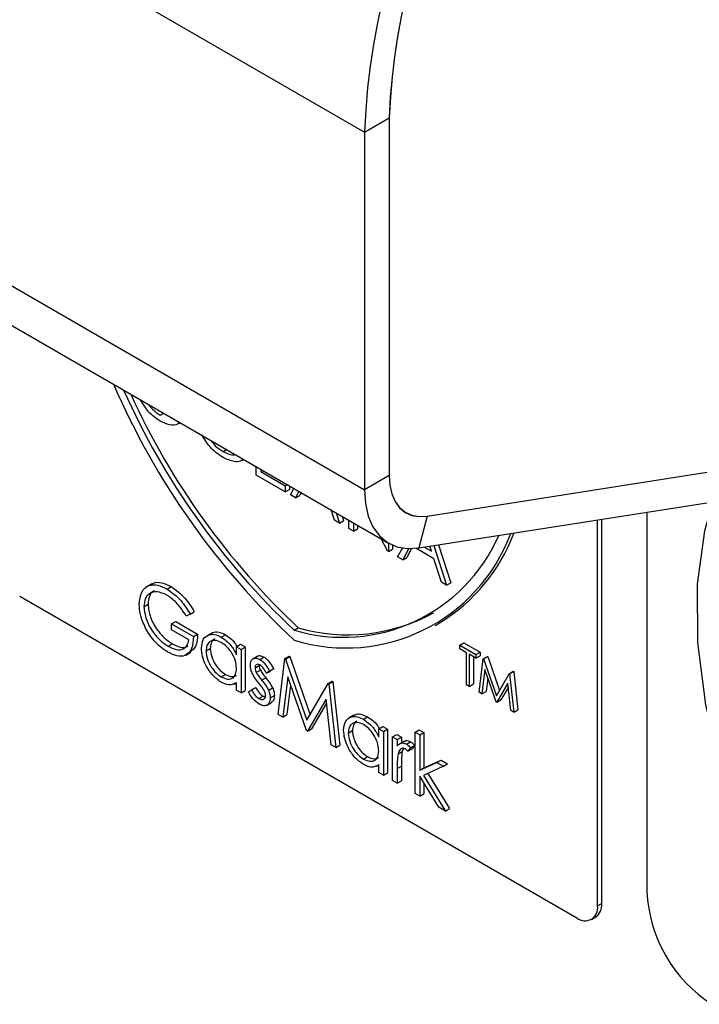
# Model space of a CAD drawing. Units: millimetres. Extents: x 5 to 415, y 5 to 292.
# Drawn here: x 342 to 344, y 175 to 178 of the extents above; entities that cross this region are included whole.
import ezdxf

# ---------------------------------------------------------------- set-up
doc = ezdxf.new("R2010")
doc.units = ezdxf.units.MM

msp = doc.modelspace()

# ---------------------------------------------------------------- linework, layer by layer
at = {"color": 7, "linetype": 'Continuous', "lineweight": 25}
for p, q in [((297.258, 204.1853), (343.22, 177.6521)), ((297.258, 202.9606), (343.22, 176.4273)), ((297.3409, 202.7774), (343.3028, 176.2442)), ((343.22, 177.6521), (343.3048, 177.7011)), ((343.3045, 177.7009), (343.3045, 176.4761)), ((343.3048, 177.7011), (343.3048, 176.4763)), ((343.22, 177.6521), (343.22, 176.4273)), ((343.4348, 176.3364), (346.5164, 176.82)), ((343.4351, 176.3367), (346.5164, 176.8204)), ((343.4061, 176.2278), (346.4873, 176.7115)), ((342.5198, 176.683), (342.5313, 176.6896)), ((342.5841, 176.6538), (342.5887, 176.6564)), ((342.7355, 176.5585), (342.747, 176.5651)), ((342.8019, 176.5281), (342.8064, 176.5307)), ((342.8488, 176.4774), (342.8488, 176.5063)), ((342.9485, 176.4198), (342.8488, 176.4774)), ((342.8647, 176.4971), (342.8647, 176.4891)), ((342.8647, 176.4891), (342.8716, 176.4931)), ((342.8647, 176.4891), (342.9485, 176.4407)), ((343.3048, 176.4763), (343.22, 176.4273)), ((342.9485, 176.4407), (342.9554, 176.4447)), ((342.9485, 176.4407), (342.9485, 176.4198)), ((342.9627, 176.4405), (342.9627, 176.428)), ((342.9485, 176.4198), (342.9627, 176.428)), ((342.9667, 176.4093), (342.9785, 176.4314)), ((342.984, 176.3993), (342.9667, 176.4093)), ((342.9958, 176.4214), (342.984, 176.3993)), ((342.984, 176.3993), (342.9981, 176.4075)), ((343.0033, 176.4171), (342.9981, 176.4075)), ((343.1171, 176.3225), (343.1056, 176.358)), ((343.1228, 176.3481), (343.1344, 176.3125)), ((343.1435, 176.3362), (343.1485, 176.3207)), ((343.4351, 176.3367), (343.4061, 176.2278)), ((344.188, 176.3506), (344.188, 175.0509)), ((343.1344, 176.3125), (343.1171, 176.3225)), ((343.1344, 176.3125), (343.1485, 176.3207)), ((343.1661, 176.2942), (343.1661, 176.3231)), ((343.182, 176.3139), (343.182, 176.285)), ((343.1961, 176.3058), (343.1961, 176.2932)), ((344.0188, 175.0017), (344.0188, 176.324)), ((344.0329, 175.0099), (344.0329, 176.3262)), ((343.182, 176.285), (343.1661, 176.2942)), ((343.182, 176.285), (343.1961, 176.2932)), ((343.2985, 176.2178), (343.2775, 176.2588)), ((343.3021, 176.2446), (343.3021, 176.2157)), ((343.3162, 176.2374), (343.3162, 176.2239)), ((343.4576, 176.2359), (343.5015, 176.1006)), ((343.4735, 176.2384), (343.5157, 176.1087)), ((343.3021, 176.2157), (343.2985, 176.2178)), ((343.3021, 176.2157), (343.3162, 176.2239)), ((343.3338, 176.1974), (343.35, 176.2275)), ((343.3716, 176.2255), (343.3511, 176.1874)), ((343.3814, 176.2255), (343.3653, 176.1955)), ((343.4581, 176.191), (343.3966, 176.2266)), ((343.4254, 176.2309), (343.4498, 176.2168)), ((343.4498, 176.2168), (343.4443, 176.2338)), ((343.3511, 176.1874), (343.3338, 176.1974)), ((343.3511, 176.1874), (343.3653, 176.1955)), ((343.4843, 176.1105), (343.4581, 176.191)), ((342.4913, 176.1047), (342.4737, 176.0945)), ((343.5015, 176.1006), (343.4843, 176.1105)), ((343.5015, 176.1006), (343.5157, 176.1087)), ((342.5436, 176.0872), (342.5577, 176.0954)), ((342.0389, 176.063), (343.9481, 174.9609)), ((342.4643, 176.0266), (342.4785, 176.0347)), ((342.623, 176.0013), (342.6094, 175.9943)), ((342.623, 176.0013), (342.6371, 176.0095)), ((342.5595, 175.9681), (342.5737, 175.9763)), ((342.5595, 175.9472), (342.5595, 175.9681)), ((342.5595, 175.9681), (342.6343, 175.9249)), ((342.5737, 175.9763), (342.6485, 175.9331)), ((343.4626, 175.9627), (343.4767, 175.9709)), ((342.6185, 175.9131), (342.5595, 175.9472)), ((342.6343, 175.9249), (342.6485, 175.9331)), ((342.6967, 175.9364), (342.679, 175.9261)), ((342.9793, 175.9461), (342.9935, 175.9543)), ((342.5481, 175.8909), (342.5623, 175.8991)), ((342.7294, 175.9224), (342.7435, 175.9306)), ((342.7816, 175.8896), (342.7958, 175.8978)), ((342.7958, 175.8978), (342.8116, 175.8886)), ((343.5464, 175.895), (343.5605, 175.9032)), ((343.5605, 175.9032), (343.6163, 175.871)), ((342.6077, 175.8609), (342.6253, 175.8711)), ((342.6774, 175.8754), (342.6915, 175.8836)), ((342.7816, 175.862), (342.7816, 175.8896)), ((342.7816, 175.8896), (342.7975, 175.8804)), ((342.7975, 175.8804), (342.8116, 175.8886)), ((342.7975, 175.8804), (342.7975, 175.7313)), ((342.8116, 175.8886), (342.8116, 175.7394)), ((343.5464, 175.8825), (343.5464, 175.895)), ((343.5464, 175.895), (343.6021, 175.8628)), ((343.5695, 175.8691), (343.5464, 175.8825)), ((343.5695, 175.7592), (343.5695, 175.8691)), ((343.6021, 175.8628), (343.6163, 175.871)), ((343.6163, 175.871), (343.6163, 175.8584)), ((342.8548, 175.8577), (342.8372, 175.8475)), ((342.8619, 175.8459), (342.876, 175.8541)), ((342.9244, 175.658), (342.9477, 175.8487)), ((342.9477, 175.8487), (342.9619, 175.8568)), ((342.9477, 175.8487), (342.95, 175.8474)), ((342.95, 175.8474), (342.9642, 175.8555)), ((342.95, 175.8474), (343.023, 175.6377)), ((342.9619, 175.8568), (342.9642, 175.8555)), ((342.9642, 175.8555), (343.0336, 175.656)), ((343.6021, 175.8503), (343.579, 175.8636)), ((343.579, 175.8636), (343.579, 175.7537)), ((343.5932, 175.8554), (343.5932, 175.7619)), ((343.6021, 175.8628), (343.6021, 175.8503)), ((343.6021, 175.8503), (343.6163, 175.8584)), ((343.613, 175.7341), (343.627, 175.8485)), ((343.627, 175.8485), (343.6412, 175.8566)), ((343.627, 175.8485), (343.6284, 175.8477)), ((343.6284, 175.8477), (343.6425, 175.8558)), ((343.6284, 175.8477), (343.6722, 175.7219)), ((343.6412, 175.8566), (343.6425, 175.8558)), ((343.6425, 175.8558), (343.6828, 175.7402)), ((342.8451, 175.8172), (342.8592, 175.8254)), ((342.8495, 175.8011), (342.8636, 175.8093)), ((342.8842, 175.799), (342.8983, 175.8072)), ((342.8949, 175.8056), (342.8842, 175.799)), ((342.8949, 175.8056), (342.9091, 175.8137)), ((342.9091, 175.8137), (342.8983, 175.8072)), ((343.6327, 175.811), (343.6226, 175.7285)), ((343.6712, 175.7005), (343.6327, 175.811)), ((343.6722, 175.7219), (343.7159, 175.7972)), ((343.7159, 175.7972), (343.73, 175.8053)), ((343.7159, 175.7972), (343.7172, 175.7964)), ((343.7172, 175.7964), (343.7314, 175.8046)), ((343.73, 175.8053), (343.7314, 175.8046)), ((343.7314, 175.8046), (343.7455, 175.6739)), ((342.7294, 175.7863), (342.7436, 175.7944)), ((342.7744, 175.7616), (342.7816, 175.7657)), ((342.7816, 175.7404), (342.7816, 175.7662)), ((342.8679, 175.7751), (342.8821, 175.7833)), ((342.9573, 175.7862), (342.9404, 175.6488)), ((343.0213, 175.6021), (342.9573, 175.7862)), ((343.023, 175.6377), (343.0958, 175.7632)), ((343.0958, 175.7632), (343.1099, 175.7714)), ((343.0958, 175.7632), (343.0981, 175.7619)), ((343.0981, 175.7619), (343.1122, 175.77)), ((343.1099, 175.7714), (343.1122, 175.77)), ((343.1122, 175.77), (343.1357, 175.5523)), ((343.6424, 175.7831), (343.6367, 175.7367)), ((343.7116, 175.7653), (343.6733, 175.6993)), ((343.7218, 175.6713), (343.7116, 175.7653)), ((343.7172, 175.7964), (343.7313, 175.6658)), ((342.7975, 175.7313), (342.7816, 175.7404)), ((342.7975, 175.7313), (342.8116, 175.7394)), ((342.8224, 175.7345), (342.8329, 175.7422)), ((342.8329, 175.7422), (342.8471, 175.7504)), ((342.8912, 175.7407), (342.9053, 175.7489)), ((342.967, 175.7583), (342.9545, 175.6569)), ((343.0981, 175.7619), (343.1216, 175.5442)), ((343.579, 175.7537), (343.5695, 175.7592)), ((343.579, 175.7537), (343.5932, 175.7619)), ((343.6226, 175.7285), (343.613, 175.7341)), ((343.6226, 175.7285), (343.6367, 175.7367)), ((343.7131, 175.7516), (343.6875, 175.7074)), ((342.8585, 175.7117), (342.8727, 175.7199)), ((342.8727, 175.7199), (342.8803, 175.7172)), ((342.8846, 175.6888), (342.9023, 175.699)), ((342.8972, 175.7142), (342.9114, 175.7224)), ((343.0887, 175.71), (343.0249, 175.6)), ((343.0902, 175.6964), (343.0391, 175.6081)), ((343.1056, 175.5534), (343.0887, 175.71)), ((343.6733, 175.6993), (343.6712, 175.7005)), ((343.6733, 175.6993), (343.6875, 175.7074)), ((343.7313, 175.6658), (343.7218, 175.6713)), ((343.7313, 175.6658), (343.7455, 175.6739)), ((342.9404, 175.6488), (342.9244, 175.658)), ((342.9404, 175.6488), (342.9545, 175.6569)), ((343.1839, 175.6551), (343.1662, 175.6449)), ((343.2166, 175.6411), (343.2308, 175.6493)), ((343.0249, 175.6), (343.0213, 175.6021)), ((343.0249, 175.6), (343.0391, 175.6081)), ((343.1646, 175.5941), (343.1788, 175.6023)), ((343.2689, 175.6083), (343.283, 175.6165)), ((343.2689, 175.5807), (343.2689, 175.6083)), ((343.2689, 175.6083), (343.2848, 175.5992)), ((343.283, 175.6165), (343.2989, 175.6073)), ((343.2848, 175.5992), (343.2989, 175.6073)), ((343.2848, 175.5992), (343.2848, 175.45)), ((343.2989, 175.6073), (343.2989, 175.4581)), ((343.3935, 175.5965), (343.4077, 175.6047)), ((343.3935, 175.5965), (343.4094, 175.5874)), ((343.3935, 175.3872), (343.3935, 175.5965)), ((343.4077, 175.6047), (343.4236, 175.5956)), ((343.4094, 175.5874), (343.4236, 175.5956)), ((343.4236, 175.5956), (343.4236, 175.4745)), ((343.3165, 175.5808), (343.3306, 175.589)), ((343.3165, 175.5808), (343.3324, 175.5717)), ((343.3165, 175.4317), (343.3165, 175.5808)), ((343.3306, 175.589), (343.3465, 175.5798)), ((343.3324, 175.5717), (343.3465, 175.5798)), ((343.3324, 175.5717), (343.3324, 175.5497)), ((343.3569, 175.5667), (343.3392, 175.5564)), ((343.3465, 175.5798), (343.3465, 175.5607)), ((343.3639, 175.5561), (343.378, 175.5643)), ((343.4094, 175.5874), (343.4094, 175.4663)), ((343.1216, 175.5442), (343.1056, 175.5534)), ((343.1216, 175.5442), (343.1357, 175.5523)), ((343.3352, 175.5222), (343.3493, 175.5304)), ((343.3541, 175.5405), (343.3493, 175.5304)), ((343.3777, 175.543), (343.369, 175.5322)), ((343.369, 175.5322), (343.3831, 175.5403)), ((343.3777, 175.543), (343.3918, 175.5512)), ((343.3918, 175.5512), (343.3831, 175.5403)), ((343.2167, 175.505), (343.2308, 175.5131)), ((343.4094, 175.4663), (343.4682, 175.4933)), ((343.4236, 175.4745), (343.4823, 175.5014)), ((343.4682, 175.4933), (343.4823, 175.5014)), ((343.4682, 175.4933), (343.491, 175.4801)), ((343.4823, 175.5014), (343.5051, 175.4883)), ((343.2617, 175.4803), (343.2689, 175.4844)), ((343.2689, 175.4591), (343.2689, 175.4849)), ((343.3324, 175.4726), (343.3465, 175.4808)), ((343.3324, 175.4726), (343.3324, 175.4225)), ((343.3465, 175.4808), (343.3465, 175.4307)), ((343.4094, 175.4663), (343.4236, 175.4745)), ((343.491, 175.4801), (343.4228, 175.4488)), ((343.491, 175.4801), (343.5051, 175.4883)), ((343.2848, 175.45), (343.2689, 175.4591)), ((343.2848, 175.45), (343.2989, 175.4581)), ((343.3324, 175.4225), (343.3165, 175.4317)), ((343.3324, 175.4225), (343.3465, 175.4307)), ((343.475, 175.3401), (343.4094, 175.4468)), ((343.4094, 175.4468), (343.4094, 175.378)), ((343.4228, 175.4488), (343.4978, 175.327)), ((343.4377, 175.4557), (343.5119, 175.3352)), ((343.4236, 175.4238), (343.4236, 175.3862)), ((343.4094, 175.378), (343.3935, 175.3872)), ((343.4094, 175.378), (343.4236, 175.3862)), ((343.4978, 175.327), (343.475, 175.3401)), ((343.4978, 175.327), (343.5119, 175.3352)), ((344.0188, 175.0017), (344.0329, 175.0099)), ((343.9981, 174.9559), (344.0122, 174.9641))]:
    msp.add_line(p, q, dxfattribs=at)
at = {"color": 7, "linetype": 'Continuous', "lineweight": 25, "flags": 128}
for points in [[(343.3045, 176.4761), (343.3068, 176.4426), (343.3137, 176.4126), (343.3249, 176.3867), (343.3403, 176.3656), (343.3595, 176.3497), (343.382, 176.3394), (343.4073, 176.3349), (343.4348, 176.3364)], [(343.3048, 176.4763), (343.3071, 176.4428), (343.314, 176.4128), (343.3252, 176.387), (343.3406, 176.3658), (343.3598, 176.3499), (343.3823, 176.3396), (343.4076, 176.3352), (343.4351, 176.3367)], [(343.22, 176.4273), (343.2233, 176.3795), (343.2331, 176.3366), (343.2491, 176.2997), (343.2711, 176.2695), (343.2985, 176.2468), (343.3306, 176.2321), (343.3668, 176.2257), (343.4061, 176.2278)], [(344.4133, 176.3859), (344.3854, 176.2859), (344.36, 176.1034), (344.3611, 175.9035), (344.3887, 175.6908), (344.442, 175.4704), (344.5199, 175.2476), (344.6204, 175.0276)]]:
    msp.add_lwpolyline(points, dxfattribs=at)
at = {"color": 7, "linetype": 'Continuous', "lineweight": 25}
for centre, radius, start, end in [((345.6893, 177.5491), 2.4714, 122.3869, 177.6131), ((345.5909, 177.6056), 2.2884, 122.3869, 177.6131), ((345.5912, 177.6058), 2.2884, 122.3869, 177.6131), ((344.7717, 177.8345), 2.6284, 203.4614, 227.0064), ((344.7369, 177.8141), 2.5648, 204.0644, 226.7443), ((344.7496, 177.8209), 2.5629, 204.5954, 226.7472), ((343.1568, 176.4874), 0.6021, 252.8556, 339.5733), ((343.1462, 176.5051), 0.5833, 253.3783, 336.3322), ((343.1571, 176.4966), 0.6152, 301.2983, 339.299), ((343.1628, 176.5436), 0.6132, 253.9742, 298.6471), ((344.6716, 175.0729), 0.4841, 182.6055, 237.3945), ((343.9757, 174.9947), 0.0437, 230.7967, 9.214), ((343.9839, 175.0045), 0.0493, 305.0133, 6.2988)]:
    msp.add_arc(centre, radius, start, end, dxfattribs=at)
for points, knots in [([(342.5205, 176.6617), (342.5065, 176.6712), (342.4807, 176.6889), (342.4618, 176.7202), (342.4531, 176.7347)], [0, 0, 0, 0, 0.537442, 1, 1, 1, 1]), ([(342.4805, 176.7189), (342.485, 176.7131), (342.4968, 176.6976), (342.511, 176.6886), (342.5198, 176.683)], [0, 0, 0, 0, 0.373113, 1, 1, 1, 1]), ([(342.5848, 176.6565), (342.5832, 176.6548), (342.5753, 176.6468), (342.5522, 176.647), (342.5311, 176.6568), (342.5205, 176.6617)], [0, 0, 0, 0, 0.113741, 0.556721, 1, 1, 1, 1]), ([(342.7356, 176.5375), (342.72, 176.548), (342.6921, 176.5669), (342.6717, 176.6005), (342.6627, 176.6153)], [0, 0, 0, 0, 0.559804, 1, 1, 1, 1]), ([(342.6938, 176.5958), (342.6988, 176.5895), (342.7115, 176.5735), (342.7264, 176.5641), (342.7355, 176.5585)], [0, 0, 0, 0, 0.39091, 1, 1, 1, 1]), ([(342.7355, 176.5585), (342.7497, 176.5511), (342.7649, 176.5431), (342.7759, 176.5476), (342.7767, 176.5479)], [0, 0, 0, 0, 0.927215, 1, 1, 1, 1]), ([(342.803, 176.5301), (342.8005, 176.5284), (342.7925, 176.5228), (342.7698, 176.5218), (342.7486, 176.5315), (342.7356, 176.5375)], [0, 0, 0, 0, 0.149429, 0.48085, 1, 1, 1, 1]), ([(342.4485, 176.0349), (342.4502, 176.0499), (342.4537, 176.0799), (342.4791, 176.1011), (342.5108, 176.1031), (342.5326, 176.0925), (342.5436, 176.0872)], [0, 0, 0, 0, 0.27959, 0.559072, 0.779411, 1, 1, 1, 1]), ([(342.4909, 176.1017), (342.4929, 176.1036), (342.5011, 176.1121), (342.5255, 176.1104), (342.547, 176.1004), (342.5577, 176.0954)], [0, 0, 0, 0, 0.130857, 0.565183, 1, 1, 1, 1]), ([(342.543, 176.0666), (342.5318, 176.0715), (342.5095, 176.0813), (342.4834, 176.0745), (342.4673, 176.0553), (342.4653, 176.0361), (342.4643, 176.0266)], [0, 0, 0, 0, 0.279847, 0.559555, 0.779847, 1, 1, 1, 1]), ([(342.5004, 176.0801), (342.4994, 176.0799), (342.491, 176.0782), (342.4818, 176.0627), (342.4796, 176.044), (342.4785, 176.0347)], [0, 0, 0, 0, 0.068371, 0.534333, 1, 1, 1, 1]), ([(342.6094, 175.9943), (342.5985, 176.011), (342.5789, 176.0408), (342.554, 176.0587), (342.543, 176.0666)], [0, 0, 0, 0, 0.55984, 1, 1, 1, 1]), ([(342.5436, 176.0872), (342.5604, 176.0751), (342.5905, 176.0534), (342.613, 176.0173), (342.623, 176.0013)], [0, 0, 0, 0, 0.558579, 1, 1, 1, 1]), ([(342.5577, 176.0954), (342.5745, 176.0833), (342.6046, 176.0615), (342.6272, 176.0254), (342.6371, 176.0095)], [0, 0, 0, 0, 0.558579, 1, 1, 1, 1]), ([(342.4701, 175.9536), (342.4632, 175.9693), (342.4507, 175.9974), (342.4492, 176.0234), (342.4485, 176.0349)], [0, 0, 0, 0, 0.559317, 1, 1, 1, 1]), ([(342.4785, 176.0347), (342.4803, 176.0202), (342.4839, 175.9911), (342.5074, 175.949), (342.5346, 175.9176), (342.553, 175.9053), (342.5623, 175.8991)], [0, 0, 0, 0, 0.279061, 0.558584, 0.779236, 1, 1, 1, 1]), ([(342.4643, 176.0266), (342.4661, 176.012), (342.4698, 175.9829), (342.4932, 175.9409), (342.5205, 175.9094), (342.5389, 175.8971), (342.5481, 175.8909)], [0, 0, 0, 0, 0.279061, 0.558584, 0.779236, 1, 1, 1, 1]), ([(342.5467, 175.8708), (342.5302, 175.8821), (342.5007, 175.9022), (342.4795, 175.9379), (342.4701, 175.9536)], [0, 0, 0, 0, 0.5596174, 1, 1, 1, 1]), ([(342.6485, 175.9331), (342.6477, 175.9178), (342.6462, 175.8897), (342.6299, 175.8772), (342.6225, 175.8715)], [0, 0, 0, 0, 0.543113, 1, 1, 1, 1]), ([(342.6615, 175.8848), (342.6627, 175.8955), (342.6652, 175.917), (342.6839, 175.931), (342.706, 175.9336), (342.7216, 175.9261), (342.7294, 175.9224)], [0, 0, 0, 0, 0.279413, 0.559191, 0.779548, 1, 1, 1, 1]), ([(342.6958, 175.934), (342.6973, 175.9354), (342.7034, 175.9414), (342.7205, 175.9412), (342.7358, 175.9341), (342.7435, 175.9306)], [0, 0, 0, 0, 0.139892, 0.569854, 1, 1, 1, 1]), ([(342.6343, 175.9249), (342.6332, 175.9101), (342.6311, 175.8806), (342.6087, 175.8572), (342.5781, 175.8551), (342.5572, 175.8656), (342.5467, 175.8708)], [0, 0, 0, 0, 0.280351, 0.559367, 0.779371, 1, 1, 1, 1]), ([(342.5481, 175.8909), (342.5572, 175.8865), (342.5755, 175.8776), (342.5979, 175.8798), (342.6134, 175.8918), (342.6168, 175.906), (342.6185, 175.9131)], [0, 0, 0, 0, 0.280254, 0.559912, 0.779941, 1, 1, 1, 1]), ([(342.5623, 175.8991), (342.5713, 175.8948), (342.5892, 175.8863), (342.608, 175.8859), (342.6144, 175.8918), (342.6153, 175.8926)], [0, 0, 0, 0, 0.4634034, 0.925823, 1, 1, 1, 1]), ([(342.7296, 175.904), (342.722, 175.9073), (342.7069, 175.914), (342.6896, 175.9084), (342.6793, 175.8949), (342.678, 175.8819), (342.6774, 175.8754)], [0, 0, 0, 0, 0.279767, 0.559291, 0.779719, 1, 1, 1, 1]), ([(342.707, 175.9153), (342.7059, 175.915), (342.6999, 175.9136), (342.6937, 175.9025), (342.6922, 175.8899), (342.6915, 175.8836)], [0, 0, 0, 0, 0.104855, 0.552577, 1, 1, 1, 1]), ([(342.7294, 175.9224), (342.741, 175.9141), (342.7619, 175.8994), (342.7756, 175.8734), (342.7816, 175.862)], [0, 0, 0, 0, 0.559062, 1, 1, 1, 1]), ([(342.7816, 175.8147), (342.7808, 175.824), (342.7791, 175.8427), (342.7648, 175.8704), (342.7476, 175.8919), (342.7356, 175.8999), (342.7296, 175.904)], [0, 0, 0, 0, 0.27966, 0.55921, 0.779487, 1, 1, 1, 1]), ([(342.7435, 175.9306), (342.7555, 175.9228), (342.7708, 175.9127), (342.7811, 175.8946), (342.7834, 175.8906)], [0, 0, 0, 0, 0.776881, 1, 1, 1, 1]), ([(342.7289, 175.7683), (342.7189, 175.7753), (342.6991, 175.7895), (342.6771, 175.8233), (342.6635, 175.8566), (342.6622, 175.8754), (342.6615, 175.8848)], [0, 0, 0, 0, 0.279573, 0.559333, 0.779589, 1, 1, 1, 1]), ([(342.6774, 175.8754), (342.6784, 175.8661), (342.6806, 175.8474), (342.6945, 175.8199), (342.7116, 175.7986), (342.7235, 175.7904), (342.7294, 175.7863)], [0, 0, 0, 0, 0.279429, 0.559146, 0.77957, 1, 1, 1, 1]), ([(342.6915, 175.8836), (342.6926, 175.8742), (342.6947, 175.8556), (342.7086, 175.8281), (342.7257, 175.8067), (342.7376, 175.7985), (342.7436, 175.7944)], [0, 0, 0, 0, 0.279429, 0.559146, 0.77957, 1, 1, 1, 1]), ([(342.8292, 175.8256), (342.8297, 175.8311), (342.8306, 175.8419), (342.8392, 175.85), (342.8502, 175.8515), (342.858, 175.8478), (342.8619, 175.8459)], [0, 0, 0, 0, 0.279936, 0.559437, 0.779611, 1, 1, 1, 1]), ([(342.8534, 175.8562), (342.8538, 175.8567), (342.8564, 175.8595), (342.8646, 175.8594), (342.8722, 175.8558), (342.876, 175.8541)], [0, 0, 0, 0, 0.086575, 0.543064, 1, 1, 1, 1]), ([(342.8619, 175.8459), (342.8655, 175.8433), (342.8728, 175.8382), (342.8843, 175.824), (342.8909, 175.8126), (342.8949, 175.8056)], [0, 0, 0, 0, 0.279553, 0.559703, 1, 1, 1, 1]), ([(342.876, 175.8541), (342.8796, 175.8515), (342.8869, 175.8464), (342.8984, 175.8322), (342.905, 175.8207), (342.9091, 175.8137)], [0, 0, 0, 0, 0.279553, 0.559703, 1, 1, 1, 1]), ([(342.7294, 175.7863), (342.737, 175.7829), (342.7521, 175.7763), (342.7698, 175.7811), (342.7801, 175.7949), (342.7811, 175.8081), (342.7816, 175.8147)], [0, 0, 0, 0, 0.279822, 0.559387, 0.779603, 1, 1, 1, 1]), ([(342.8351, 175.7992), (342.8332, 175.8044), (342.8298, 175.8135), (342.8294, 175.8219), (342.8292, 175.8256)], [0, 0, 0, 0, 0.559587, 1, 1, 1, 1]), ([(342.8574, 175.766), (342.8527, 175.7717), (342.8443, 175.782), (342.8379, 175.794), (342.8351, 175.7992)], [0, 0, 0, 0, 0.560659, 1, 1, 1, 1]), ([(342.8619, 175.8276), (342.8594, 175.8286), (342.8543, 175.8308), (342.849, 175.8282), (342.8456, 175.8237), (342.8453, 175.8194), (342.8451, 175.8172)], [0, 0, 0, 0, 0.279313, 0.559072, 0.779518, 1, 1, 1, 1]), ([(342.8451, 175.8172), (342.8454, 175.8143), (342.8459, 175.809), (342.8484, 175.8035), (342.8495, 175.8011)], [0, 0, 0, 0, 0.559054, 1, 1, 1, 1]), ([(342.8495, 175.8011), (342.8526, 175.796), (342.8583, 175.7867), (342.865, 175.7787), (342.8679, 175.7751)], [0, 0, 0, 0, 0.559018, 1, 1, 1, 1]), ([(342.8592, 175.8254), (342.8595, 175.8224), (342.86, 175.8172), (342.8625, 175.8117), (342.8636, 175.8093)], [0, 0, 0, 0, 0.559054, 1, 1, 1, 1]), ([(342.8842, 175.799), (342.8808, 175.8055), (342.8747, 175.817), (342.8658, 175.8243), (342.8619, 175.8276)], [0, 0, 0, 0, 0.562045, 1, 1, 1, 1]), ([(342.8636, 175.8093), (342.8668, 175.8041), (342.8724, 175.7949), (342.8791, 175.7868), (342.8821, 175.7833)], [0, 0, 0, 0, 0.559018, 1, 1, 1, 1]), ([(342.7816, 175.7662), (342.7733, 175.7619), (342.7583, 175.7541), (342.7379, 175.7639), (342.7289, 175.7683)], [0, 0, 0, 0, 0.5587633, 1, 1, 1, 1]), ([(342.7436, 175.7944), (342.7513, 175.7909), (342.7655, 175.7843), (342.7763, 175.7889), (342.7812, 175.791)], [0, 0, 0, 0, 0.540526, 1, 1, 1, 1]), ([(342.877, 175.7393), (342.8736, 175.7446), (342.8676, 175.754), (342.8605, 175.7623), (342.8574, 175.766)], [0, 0, 0, 0, 0.559074, 1, 1, 1, 1]), ([(342.8679, 175.7751), (342.8728, 175.7691), (342.8815, 175.7585), (342.8882, 175.7462), (342.8912, 175.7407)], [0, 0, 0, 0, 0.560649, 1, 1, 1, 1]), ([(342.8821, 175.7833), (342.887, 175.7773), (342.8957, 175.7667), (342.9024, 175.7543), (342.9053, 175.7489)], [0, 0, 0, 0, 0.560649, 1, 1, 1, 1]), ([(342.8594, 175.6929), (342.8513, 175.6988), (342.837, 175.7092), (342.8269, 175.7267), (342.8224, 175.7345)], [0, 0, 0, 0, 0.559289, 1, 1, 1, 1]), ([(342.8329, 175.7422), (342.837, 175.7352), (342.8441, 175.7226), (342.8541, 175.715), (342.8585, 175.7117)], [0, 0, 0, 0, 0.5608331, 1, 1, 1, 1]), ([(342.8471, 175.7504), (342.8511, 175.7433), (342.8583, 175.7308), (342.8683, 175.7232), (342.8727, 175.7199)], [0, 0, 0, 0, 0.5608331, 1, 1, 1, 1]), ([(342.8813, 175.7226), (342.8811, 175.7256), (342.8807, 175.731), (342.8781, 175.7368), (342.877, 175.7393)], [0, 0, 0, 0, 0.559603, 1, 1, 1, 1]), ([(342.8912, 175.7407), (342.8932, 175.7356), (342.8967, 175.7263), (342.897, 175.7179), (342.8972, 175.7142)], [0, 0, 0, 0, 0.559466, 1, 1, 1, 1]), ([(342.9053, 175.7489), (342.9073, 175.7437), (342.9108, 175.7345), (342.9112, 175.7261), (342.9114, 175.7224)], [0, 0, 0, 0, 0.559466, 1, 1, 1, 1]), ([(342.8585, 175.7117), (342.8618, 175.7102), (342.8682, 175.7073), (342.8756, 175.7093), (342.8805, 175.7143), (342.8811, 175.7198), (342.8813, 175.7226)], [0, 0, 0, 0, 0.2799881, 0.5597452, 0.7799628, 1, 1, 1, 1]), ([(342.8972, 175.7142), (342.8966, 175.7081), (342.8953, 175.696), (342.885, 175.6877), (342.8725, 175.6866), (342.8637, 175.6908), (342.8594, 175.6929)], [0, 0, 0, 0, 0.279548, 0.559226, 0.779475, 1, 1, 1, 1]), ([(342.9114, 175.7224), (342.9108, 175.7161), (342.9099, 175.705), (342.903, 175.7007), (342.9, 175.6987)], [0, 0, 0, 0, 0.564276, 1, 1, 1, 1]), ([(343.1488, 175.6035), (343.15, 175.6142), (343.1525, 175.6357), (343.1712, 175.6497), (343.1933, 175.6523), (343.2088, 175.6448), (343.2166, 175.6411)], [0, 0, 0, 0, 0.279413, 0.559191, 0.779548, 1, 1, 1, 1]), ([(343.2168, 175.6227), (343.2093, 175.626), (343.1941, 175.6327), (343.1769, 175.6271), (343.1666, 175.6136), (343.1653, 175.6006), (343.1646, 175.5941)], [0, 0, 0, 0, 0.279767, 0.559291, 0.779719, 1, 1, 1, 1]), ([(343.1943, 175.634), (343.1931, 175.6337), (343.1871, 175.6323), (343.181, 175.6212), (343.1795, 175.6086), (343.1788, 175.6023)], [0, 0, 0, 0, 0.104855, 0.552577, 1, 1, 1, 1]), ([(343.1831, 175.6527), (343.1846, 175.6541), (343.1907, 175.6601), (343.2078, 175.6599), (343.2231, 175.6528), (343.2308, 175.6493)], [0, 0, 0, 0, 0.139892, 0.569854, 1, 1, 1, 1]), ([(343.2166, 175.6411), (343.2283, 175.6328), (343.2491, 175.6181), (343.2629, 175.5921), (343.2689, 175.5807)], [0, 0, 0, 0, 0.559062, 1, 1, 1, 1]), ([(343.2308, 175.6493), (343.2427, 175.6415), (343.2581, 175.6314), (343.2683, 175.6133), (343.2706, 175.6093)], [0, 0, 0, 0, 0.776881, 1, 1, 1, 1]), ([(343.2161, 175.487), (343.2062, 175.494), (343.1863, 175.5082), (343.1644, 175.542), (343.1508, 175.5753), (343.1495, 175.5941), (343.1488, 175.6035)], [0, 0, 0, 0, 0.2795734, 0.559333, 0.7795891, 1, 1, 1, 1]), ([(343.1788, 175.6023), (343.1799, 175.5929), (343.182, 175.5743), (343.1959, 175.5468), (343.213, 175.5254), (343.2249, 175.5172), (343.2308, 175.5131)], [0, 0, 0, 0, 0.279429, 0.559146, 0.77957, 1, 1, 1, 1]), ([(343.2689, 175.5334), (343.2681, 175.5427), (343.2664, 175.5614), (343.2521, 175.5891), (343.2349, 175.6106), (343.2229, 175.6186), (343.2168, 175.6227)], [0, 0, 0, 0, 0.27966, 0.55921, 0.779487, 1, 1, 1, 1]), ([(343.1646, 175.5941), (343.1657, 175.5848), (343.1679, 175.5661), (343.1818, 175.5386), (343.1989, 175.5173), (343.2108, 175.5091), (343.2167, 175.505)], [0, 0, 0, 0, 0.279429, 0.559146, 0.77957, 1, 1, 1, 1]), ([(343.3559, 175.5642), (343.3576, 175.5658), (343.3612, 175.5689), (343.3693, 175.5683), (343.3751, 175.5656), (343.378, 175.5643)], [0, 0, 0, 0, 0.319537, 0.659903, 1, 1, 1, 1]), ([(343.378, 175.5643), (343.3808, 175.5623), (343.3857, 175.5588), (343.3899, 175.5535), (343.3918, 175.5512)], [0, 0, 0, 0, 0.559243, 1, 1, 1, 1]), ([(343.2167, 175.505), (343.2243, 175.5017), (343.2394, 175.495), (343.2571, 175.4998), (343.2673, 175.5136), (343.2684, 175.5268), (343.2689, 175.5334)], [0, 0, 0, 0, 0.279822, 0.559387, 0.779603, 1, 1, 1, 1]), ([(343.3324, 175.5497), (343.3368, 175.5542), (343.343, 175.5604), (343.3551, 175.5602), (343.361, 175.5575), (343.3639, 175.5561)], [0, 0, 0, 0, 0.558788, 0.779481, 1, 1, 1, 1]), ([(343.3609, 175.5395), (343.3571, 175.5407), (343.3496, 175.5432), (343.34, 175.5367), (343.337, 175.5277), (343.3352, 175.5222)], [0, 0, 0, 0, 0.278336, 0.558768, 1, 1, 1, 1]), ([(343.3493, 175.5304), (343.3483, 175.5214), (343.3464, 175.5055), (343.3465, 175.4884), (343.3465, 175.4808)], [0, 0, 0, 0, 0.559636, 1, 1, 1, 1]), ([(343.369, 175.5322), (343.3675, 175.5338), (343.3649, 175.5367), (343.3621, 175.5386), (343.3609, 175.5395)], [0, 0, 0, 0, 0.560396, 1, 1, 1, 1]), ([(343.3639, 175.5561), (343.3666, 175.5541), (343.3715, 175.5506), (343.3758, 175.5453), (343.3777, 175.543)], [0, 0, 0, 0, 0.559243, 1, 1, 1, 1]), ([(343.2308, 175.5131), (343.2386, 175.5096), (343.2528, 175.503), (343.2636, 175.5076), (343.2685, 175.5097)], [0, 0, 0, 0, 0.540526, 1, 1, 1, 1]), ([(343.3352, 175.5222), (343.3341, 175.5133), (343.3323, 175.4974), (343.3323, 175.4802), (343.3324, 175.4726)], [0, 0, 0, 0, 0.559636, 1, 1, 1, 1]), ([(343.2689, 175.4849), (343.2605, 175.4806), (343.2455, 175.4728), (343.2251, 175.4826), (343.2161, 175.487)], [0, 0, 0, 0, 0.558763, 1, 1, 1, 1])]:
    msp.add_open_spline(points, degree=3, knots=knots, dxfattribs=at)

doc.saveas('drawing.dxf')
